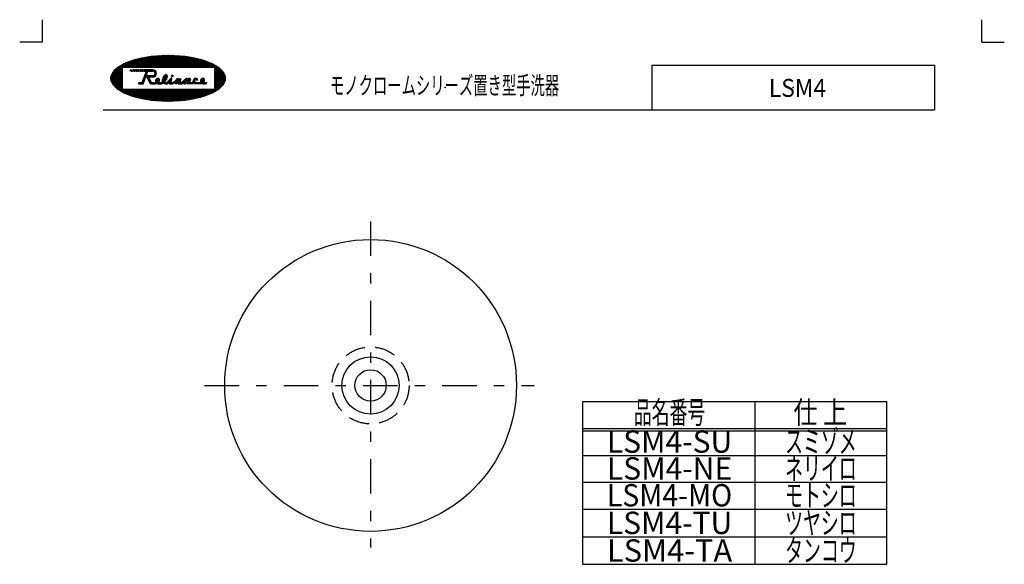
# Model space of a CAD drawing. Extents: x -550 to 550, y -768 to 767.
# Drawn here: x -550 to 550, y 159 to 767 of the extents above; entities that cross this region are included whole.
import ezdxf
from ezdxf.enums import TextEntityAlignment as Align

# ---------------------------------------------------------------- set-up
doc = ezdxf.new("R2010")
doc.units = 0
doc.header["$LTSCALE"] = 5
doc.header["$MEASUREMENT"] = 0
doc.header["$PDSIZE"] = 1
doc.linetypes.add('CENTER', pattern=[17.696891, 7.694301, -3.84715, 2.30829, -3.84715])
doc.linetypes.add('DASHED2', pattern=[6.92487, 4.61658, -2.30829])
doc.layers.get('0').update_dxf_attribs({"linetype": 'CONTINUOUS'})
doc.layers.add('LAYER0240', color=7, linetype='CONTINUOUS')
doc.layers.add('ZUWAKU', color=7, linetype='CONTINUOUS')
doc.styles.get("Standard").update_dxf_attribs({"font": 'txt.shx', "width": 0.8, "height": 17, "bigfont": 'bigfont.shx'})

msp = doc.modelspace()

# ---------------------------------------------------------------- linework, layer by layer
at = {"color": 7, "linetype": 'CENTER'}
for p, q in [((-158.1, 542), (-158.1, 177.9)), ((-343.5, 358.9), (24.7, 358.9))]:
    msp.add_line(p, q, dxfattribs=at)
at = {"color": 7, "linetype": 'CONTINUOUS'}
for radius in [163, 32, 17.5]:
    msp.add_circle((-158.1, 358.9), radius, dxfattribs=at)
at = {"color": 7, "linetype": 'DASHED2'}
msp.add_circle((-158.1, 358.9), 43, dxfattribs=at)
at = {"layer": 'ZUWAKU', "color": 7, "linetype": 'CONTINUOUS'}
for p, q in [((-525.1, 767.4), (-525.1, 742.4)), ((524.9, 742.4), (524.9, 767.4)), ((-525.1, 742.4), (-550.1, 742.4)), ((524.9, 742.4), (549.9, 742.4)), ((-406.3, 726.2), (-418.1, 714.3)), ((-404.6, 726.4), (-416.7, 714.3)), ((-403, 726.6), (-415.3, 714.3)), ((-401.4, 726.8), (-413.9, 714.3)), ((-399.8, 727), (-412.5, 714.3)), ((-398.3, 727.1), (-411.1, 714.3)), ((-396.7, 727.2), (-409.7, 714.3)), ((-395.2, 727.4), (-408.2, 714.3)), ((-393.7, 727.5), (-406.8, 714.3)), ((-392.2, 727.5), (-405.4, 714.3)), ((-390.7, 727.6), (-404, 714.3)), ((-389.2, 727.7), (-402.6, 714.3)), ((-387.8, 727.7), (-401.2, 714.3)), ((-386.3, 727.7), (-399.8, 714.3)), ((-384.9, 727.7), (-398.3, 714.3)), ((-383.5, 727.7), (-396.9, 714.3)), ((-382.1, 727.7), (-395.5, 714.3)), ((-380.7, 727.7), (-394.1, 714.3)), ((-379.3, 727.7), (-392.7, 714.3)), ((-378, 727.6), (-391.3, 714.3)), ((-376.6, 727.5), (-389.9, 714.3)), ((-375.3, 727.5), (-388.4, 714.3)), ((-373.9, 727.4), (-387, 714.3)), ((-372.6, 727.3), (-385.6, 714.3)), ((-371.3, 727.2), (-384.2, 714.3)), ((-370, 727.1), (-382.8, 714.3)), ((-368.7, 727), (-381.4, 714.3)), ((-367.4, 726.8), (-380, 714.3)), ((-366.2, 726.7), (-378.5, 714.3)), ((-364.9, 726.5), (-377.1, 714.3)), ((-363.7, 726.3), (-375.7, 714.3)), ((-362.4, 726.2), (-374.3, 714.3)), ((-431.5, 719.4), (-448.2, 702.6)), ((-434.1, 718.1), (-448, 704.3)), ((-437.3, 716.4), (-447.3, 706.4)), ((-429, 720.4), (-435.1, 714.3)), ((-426.8, 721.2), (-433.7, 714.3)), ((-424.6, 722), (-432.3, 714.3)), ((-422.6, 722.6), (-430.9, 714.3)), ((-420.6, 723.2), (-429.5, 714.3)), ((-418.6, 723.7), (-428, 714.3)), ((-416.8, 724.2), (-426.6, 714.3)), ((-414.9, 724.6), (-425.2, 714.3)), ((-413.1, 725), (-423.8, 714.3)), ((-411.4, 725.3), (-422.4, 714.3)), ((-409.6, 725.6), (-421, 714.3)), ((-407.9, 725.9), (-419.6, 714.3)), ((-361.2, 726), (-372.9, 714.3)), ((-360, 725.8), (-371.5, 714.3)), ((-358.8, 725.6), (-370.1, 714.3)), ((-357.6, 725.4), (-368.6, 714.3)), ((-356.4, 725.1), (-367.2, 714.3)), ((-355.2, 724.9), (-365.8, 714.3)), ((-354, 724.7), (-364.4, 714.3)), ((-352.9, 724.4), (-363, 714.3)), ((-351.7, 724.1), (-361.6, 714.3)), ((-350.6, 723.9), (-360.2, 714.3)), ((-349.5, 723.6), (-358.8, 714.3)), ((-348.4, 723.3), (-357.3, 714.3)), ((-347.3, 723), (-355.9, 714.3)), ((-346.2, 722.6), (-354.5, 714.3)), ((-345.1, 722.3), (-353.1, 714.3)), ((-344, 722), (-351.7, 714.3)), ((-343, 721.6), (-350.3, 714.3)), ((-341.9, 721.2), (-348.9, 714.3)), ((-340.9, 720.9), (-347.4, 714.3)), ((-339.9, 720.5), (-346, 714.3)), ((-338.8, 720.1), (-344.6, 714.3)), ((-337.8, 719.6), (-343.2, 714.3)), ((-336.9, 719.2), (-341.8, 714.3)), ((-335.9, 718.8), (-340.4, 714.3)), ((-334.9, 718.3), (-339, 714.3)), ((-334, 717.8), (-337.5, 714.3)), ((-333.1, 717.3), (-336.1, 714.3)), ((-332.2, 716.8), (-334.7, 714.3)), ((-331.3, 716.3), (-333.3, 714.3)), ((-330.4, 715.8), (-332.6, 713.6)), ((-329.5, 715.2), (-332.6, 712.2)), ((156.1, 716.5), (471.8, 716.5)), ((156.1, 716.5), (156.1, 666.9)), ((471.8, 716.5), (471.8, 666.9)), ((-435.7, 713.7), (-447.3, 702.1)), ((-435.7, 712.3), (-445.9, 702.1)), ((-442.1, 712.9), (-444.8, 710.2)), ((-435.7, 710.9), (-444.5, 702.1)), ((-435.7, 709.4), (-443.1, 702.1)), ((-435.7, 708), (-441.6, 702.1)), ((-435.7, 706.6), (-440.2, 702.1)), ((-435.7, 705.2), (-438.8, 702.1)), ((-435.7, 714.3), (-435.7, 689.9)), ((-435.7, 714.3), (-332.6, 714.3)), ((-426.8, 709.9), (-426.3, 711.5)), ((-426.5, 709.9), (-426.8, 709.9)), ((-426.5, 709.9), (-426, 711.5)), ((-426, 711.5), (-426.3, 711.5)), ((-425.6, 709.9), (-425, 711.5)), ((-425.6, 709.9), (-425, 709.9)), ((-424.6, 711.1), (-425.4, 710.3)), ((-425, 709.9), (-424.5, 711.5)), ((-424.5, 711.5), (-425, 711.5)), ((-424, 709.9), (-423.5, 711.5)), ((-422.8, 711.3), (-424, 710.1)), ((-424, 709.9), (-423.2, 709.9)), ((-422.7, 711.5), (-423.5, 711.5)), ((-423.2, 709.9), (-422.7, 711.5)), ((-422.2, 709.9), (-421.7, 711.5)), ((-420.7, 711.4), (-422.2, 709.9)), ((-422.2, 709.9), (-421.3, 709.9)), ((-420.7, 711.5), (-421.7, 711.5)), ((-421.3, 709.9), (-420.7, 711.5)), ((-420.3, 709.9), (-419.8, 711.5)), ((-418.7, 711.5), (-420.3, 709.9)), ((-420.3, 709.9), (-419.2, 709.9)), ((-418.6, 711.5), (-419.8, 711.5)), ((-419.2, 709.9), (-418.6, 711.5)), ((-418.3, 709.9), (-417.7, 711.5)), ((-418.3, 709.9), (-417.1, 709.9)), ((-416.6, 711.5), (-418.2, 709.9)), ((-416.5, 711.5), (-417.7, 711.5)), ((-417.1, 709.9), (-416.5, 711.5)), ((-416, 709.9), (-415.4, 711.5)), ((-416, 709.9), (-414.8, 709.9)), ((-414.3, 711.5), (-415.9, 709.9)), ((-414.2, 711.5), (-415.4, 711.5)), ((-414.8, 709.9), (-414.2, 711.5)), ((-414.2, 709.9), (-413.6, 711.5)), ((-414.2, 709.9), (-412.7, 709.9)), ((-412.4, 711.5), (-414, 709.9)), ((-412.1, 711.5), (-413.6, 711.5)), ((-413.1, 697.4), (-408.4, 709.9)), ((-412.7, 709.9), (-412.1, 711.5)), ((-411.9, 709.9), (-411.4, 711.5)), ((-411.9, 709.9), (-408.4, 709.9)), ((-410.8, 711.5), (-411.7, 710.7)), ((-401.3, 711.5), (-411.4, 711.5)), ((-408.5, 705.4), (-411.1, 702.7)), ((-409.4, 711.5), (-411, 709.9)), ((-407.6, 707.6), (-410.3, 705)), ((-408, 711.5), (-409.6, 709.9)), ((-406.8, 709.9), (-409.4, 707.2)), ((-407.5, 704.9), (-409.1, 703.4)), ((-406.6, 711.5), (-408.6, 709.5)), ((-408.6, 704.9), (-406.8, 709.9)), ((-408.6, 704.9), (-401.3, 704.9)), ((-406.1, 704.9), (-407.9, 703.1)), ((-406.8, 709.9), (-401.3, 709.9)), ((-405.2, 711.5), (-406.7, 709.9)), ((-404.7, 704.9), (-406.2, 703.4)), ((-403.8, 711.5), (-405.3, 709.9)), ((-403.3, 704.9), (-404.8, 703.4)), ((-402.4, 711.5), (-403.9, 709.9)), ((-401.8, 704.9), (-403.4, 703.4)), ((-401, 711.5), (-402.5, 709.9)), ((-400.1, 705.2), (-402, 703.4)), ((-399.8, 711.2), (-401.1, 709.9)), ((-397.3, 706.6), (-400.5, 703.4)), ((-398.9, 710.7), (-400, 709.6)), ((-398.2, 710), (-399.3, 708.9)), ((-397.3, 708), (-399.1, 706.2)), ((-397.6, 709.1), (-398.9, 707.9)), ((-385.6, 705.7), (-390.9, 700.3)), ((-386.5, 706.1), (-390.1, 702.5)), ((-385.2, 704.6), (-387.2, 702.6)), ((-380.1, 705.4), (-380.5, 705.1)), ((-378.9, 705.2), (-380.3, 703.9)), ((-328.7, 714.6), (-332.6, 710.7)), ((-332.6, 714.3), (-332.6, 689.9)), ((-327.9, 714), (-332.6, 709.3)), ((-327.1, 713.4), (-332.6, 707.9)), ((-326.3, 712.8), (-332.6, 706.5)), ((-325.6, 712.1), (-332.6, 705.1)), ((-324.9, 711.4), (-332.6, 703.7)), ((-324.2, 710.7), (-332.6, 702.3)), ((-323.5, 709.9), (-331.3, 702.1)), ((-322.9, 709.1), (-329.9, 702.1)), ((-322.4, 708.3), (-328.5, 702.1)), ((-321.8, 707.4), (-327.1, 702.1)), ((-321.4, 706.4), (-325.7, 702.1)), ((-321, 705.4), (-324.3, 702.1)), ((-320.7, 704.3), (-322.9, 702.1)), ((-447, 702.1), (-448.2, 701)), ((-445.6, 702.1), (-448, 699.7)), ((-444.2, 702.1), (-447.7, 698.6)), ((-442.8, 702.1), (-447.3, 697.6)), ((-441.4, 702.1), (-446.9, 696.6)), ((-440, 702.1), (-446.3, 695.7)), ((-438.6, 702.1), (-445.8, 694.9)), ((-437.1, 702.1), (-445.2, 694.1)), ((-435.7, 702.1), (-444.5, 693.3)), ((-435.7, 700.7), (-443.9, 692.6)), ((-435.7, 699.3), (-443.1, 691.9)), ((-435.7, 697.9), (-442.4, 691.2)), ((-435.7, 696.4), (-441.6, 690.5)), ((-435.7, 695), (-440.9, 689.9)), ((-435.7, 693.6), (-440, 689.3)), ((-435.7, 703.8), (-437.4, 702.1)), ((-435.7, 702.4), (-436, 702.1)), ((-417.3, 695.9), (-416.7, 697.4)), ((-417.3, 695.9), (-412, 695.9)), ((-416.4, 697.4), (-416.9, 697)), ((-416.7, 697.4), (-413.1, 697.4)), ((-415, 697.4), (-416.6, 695.9)), ((-413.6, 697.4), (-415.1, 695.9)), ((-411, 698.6), (-413.7, 695.9)), ((-410.2, 700.9), (-412.8, 698.2)), ((-411.8, 696.3), (-412.3, 695.9)), ((-412, 695.9), (-409.2, 703.4)), ((-409.3, 703.1), (-412, 700.4)), ((-409.2, 703.4), (-408.1, 703.4)), ((-403.9, 695.9), (-408.1, 703.4)), ((-406.3, 703.3), (-407.4, 702.2)), ((-405.8, 702.4), (-406.9, 701.3)), ((-405.3, 701.5), (-406.4, 700.4)), ((-406.3, 703.4), (-401.3, 703.4)), ((-402.9, 697.4), (-406.3, 703.4)), ((-404.7, 700.6), (-405.9, 699.5)), ((-404.2, 699.7), (-405.4, 698.6)), ((-403.7, 698.8), (-404.9, 697.7)), ((-403.2, 697.9), (-404.4, 696.7)), ((-403.9, 695.9), (-398.2, 695.9)), ((-402.3, 697.4), (-403.8, 695.9)), ((-402.9, 697.4), (-398.3, 697.4)), ((-400.9, 697.4), (-402.4, 695.9)), ((-399.4, 697.4), (-401, 695.9)), ((-396.7, 698.8), (-399.6, 695.9)), ((-395, 701.9), (-398.4, 698.5)), ((-393.9, 700.1), (-398.2, 695.9)), ((-396.5, 701.8), (-398, 700.3)), ((-394.5, 698.2), (-396.5, 696.1)), ((-394.2, 701.2), (-395.5, 699.9)), ((-393.8, 697.4), (-395.3, 695.9)), ((-395.1, 697.4), (-391.8, 697.4)), ((-395.1, 695.9), (-391.6, 695.9)), ((-392.4, 697.4), (-393.9, 695.9)), ((-385.3, 703.1), (-392.5, 695.9)), ((-389.1, 700.7), (-391.1, 698.7)), ((-385.9, 701.1), (-390.9, 696)), ((-388, 697.6), (-389.2, 696.4)), ((-386.7, 697.4), (-388.1, 696)), ((-387.3, 695.9), (-384.8, 695.9)), ((-387.2, 697.4), (-385.7, 697.4)), ((-380.6, 702.1), (-386.9, 695.9)), ((-385.2, 697.7), (-385.7, 697.4)), ((-385.5, 695.9), (-380.1, 701.2)), ((-385.2, 697.7), (-380.9, 702)), ((-384.8, 695.9), (-382.2, 698.5)), ((-382.6, 695.9), (-382.2, 698.5)), ((-380.7, 697.8), (-382.6, 695.9)), ((-382.6, 695.9), (-378.9, 695.9)), ((-380.4, 699.5), (-382.3, 697.6)), ((-379.6, 697.4), (-381.2, 695.9)), ((-380.8, 697.4), (-380.1, 701.5)), ((-380.8, 697.4), (-379.1, 697.4)), ((-377.4, 698.2), (-379.8, 695.9)), ((-379.1, 697.4), (-376.5, 698.7)), ((-378.9, 695.9), (-376.7, 696.8)), ((-372.9, 701.3), (-378, 696.2)), ((-374.5, 698.3), (-376.4, 696.4)), ((-375, 700.6), (-375.8, 699.8)), ((-369.9, 701.5), (-375.5, 695.9)), ((-370.5, 699.5), (-373.5, 696.5)), ((-373.5, 696.6), (-372.8, 695.9)), ((-372, 700.8), (-373.4, 699.5)), ((-372.8, 695.9), (-368.5, 695.9)), ((-371, 697.5), (-372.7, 695.9)), ((-371.8, 700.5), (-371.5, 701.5)), ((-371.5, 701.5), (-369.8, 701.5)), ((-371.3, 701.5), (-371.5, 701.3)), ((-369.7, 697.4), (-371.3, 695.9)), ((-371, 698), (-369.8, 701.5)), ((-371, 698), (-371, 697.4)), ((-371, 697.4), (-368.8, 697.4)), ((-364.7, 701), (-369.9, 695.9)), ((-363.8, 701.8), (-368.8, 697.4)), ((-366, 698.1), (-368.5, 695.9)), ((-363.1, 701.2), (-368, 696.3)), ((-366.8, 695.9), (-366, 698.1)), ((-366.8, 695.9), (-365, 695.9)), ((-363.8, 699.1), (-366.7, 696.3)), ((-364.6, 696.9), (-365.7, 695.9)), ((-363.6, 699.6), (-365, 695.9)), ((-362.9, 701.8), (-363.8, 701.8)), ((-362.6, 699.6), (-363.6, 699.6)), ((-361.1, 701.8), (-363.3, 699.6)), ((-363.2, 700.9), (-362.9, 701.8)), ((-363.2, 700.9), (-361.6, 701.8)), ((-362.9, 695.9), (-361.6, 699.6)), ((-357.2, 695.9), (-362.9, 695.9)), ((-360.1, 698.6), (-362.8, 695.9)), ((-361.6, 699.6), (-362.6, 699.6)), ((-359.3, 700.8), (-362.2, 697.9)), ((-359.8, 701.7), (-361.9, 699.6)), ((-359.8, 701.8), (-361.6, 701.8)), ((-359.8, 697.4), (-361.4, 695.9)), ((-359.3, 700.8), (-360.5, 697.4)), ((-360.5, 697.4), (-357.6, 697.4)), ((-358.4, 697.4), (-360, 695.9)), ((-359.8, 701.8), (-359.3, 700.8)), ((-352.7, 701.7), (-358.6, 695.9)), ((-356.4, 698.3), (-357.6, 697.4)), ((-357.2, 695.9), (-355.7, 696.9)), ((-354.8, 698.2), (-357, 696)), ((-354.1, 701.7), (-356.3, 699.5)), ((-355.7, 696.9), (-354.5, 695.9)), ((-354.1, 697.5), (-355.2, 696.4)), ((-347.9, 695.9), (-354.5, 695.9)), ((-352.8, 697.4), (-354.3, 695.9)), ((-353.5, 697.4), (-348, 697.4)), ((-351.4, 697.4), (-352.9, 695.9)), ((-351.8, 701.2), (-352.8, 700.2)), ((-352.3, 699.7), (-351.1, 700.6)), ((-349.9, 697.4), (-351.5, 695.9)), ((-348.5, 697.4), (-350.1, 695.9)), ((-346, 698.6), (-348.7, 695.9)), ((-345.4, 702), (-348, 699.3)), ((-346.5, 699.4), (-348, 698)), ((-343.7, 699.5), (-347.1, 696)), ((-344.3, 701.6), (-345.8, 700.2)), ((-344.3, 697.4), (-345.7, 696)), ((-343.7, 700.8), (-345.2, 699.3)), ((-344.8, 697.4), (-341.5, 697.4)), ((-344.8, 695.9), (-341.8, 695.9)), ((-342.9, 697.4), (-344.4, 695.9)), ((-341.5, 697.4), (-343, 695.9)), ((-341.5, 697.4), (-341.8, 695.9)), ((-320.4, 701.4), (-337.5, 684.4)), ((-320.6, 699.8), (-334.8, 685.6)), ((-332.5, 702.1), (-332.6, 702)), ((-331.1, 702.1), (-332.6, 700.6)), ((-329.7, 702.1), (-332.6, 699.2)), ((-328.2, 702.1), (-332.6, 697.7)), ((-326.8, 702.1), (-332.6, 696.3)), ((-325.4, 702.1), (-332.6, 694.9)), ((-324, 702.1), (-332.6, 693.5)), ((-322.6, 702.1), (-332.6, 692.1)), ((-321.2, 702.1), (-332.6, 690.7)), ((-321.2, 697.8), (-331.8, 687.3)), ((-323.2, 694.5), (-327.4, 690.2)), ((-320.5, 703.1), (-321.4, 702.1)), ((-435.7, 692.2), (-439.2, 688.7)), ((-435.7, 690.8), (-438.4, 688.2)), ((-435.2, 689.9), (-437.5, 687.6)), ((-433.8, 689.9), (-436.6, 687.1)), ((-435.7, 689.9), (-332.6, 689.9)), ((-432.4, 689.9), (-435.7, 686.6)), ((-430.9, 689.9), (-434.8, 686.1)), ((-429.5, 689.9), (-433.8, 685.6)), ((-428.1, 689.9), (-432.9, 685.2)), ((-426.7, 689.9), (-431.9, 684.7)), ((-425.3, 689.9), (-430.9, 684.3)), ((-423.9, 689.9), (-429.9, 683.9)), ((-422.5, 689.9), (-428.9, 683.5)), ((-421, 689.9), (-427.9, 683.1)), ((-419.6, 689.9), (-426.9, 682.7)), ((-418.2, 689.9), (-425.8, 682.3)), ((-416.8, 689.9), (-424.8, 682)), ((-415.4, 689.9), (-423.7, 681.6)), ((-414, 689.9), (-422.6, 681.3)), ((-412.6, 689.9), (-421.5, 681)), ((-411.1, 689.9), (-420.4, 680.6)), ((-409.7, 689.9), (-419.3, 680.3)), ((-408.3, 689.9), (-418.2, 680.1)), ((-406.9, 689.9), (-417, 679.8)), ((-405.5, 689.9), (-415.9, 679.5)), ((-404.1, 689.9), (-414.7, 679.3)), ((-402.7, 689.9), (-413.6, 679)), ((-401.2, 689.9), (-412.4, 678.8)), ((-399.8, 689.9), (-411.2, 678.5)), ((-398.4, 689.9), (-410, 678.3)), ((-397, 689.9), (-408.8, 678.1)), ((-395.6, 689.9), (-407.6, 677.9)), ((-394.2, 689.9), (-406.4, 677.7)), ((-392.8, 689.9), (-405.1, 677.5)), ((-391.3, 689.9), (-403.9, 677.4)), ((-389.9, 689.9), (-402.6, 677.2)), ((-388.5, 689.9), (-401.4, 677.1)), ((-387.1, 689.9), (-400.1, 676.9)), ((-385.7, 689.9), (-398.8, 676.8)), ((-384.3, 689.9), (-397.5, 676.7)), ((-382.9, 689.9), (-396.2, 676.6)), ((-381.4, 689.9), (-394.9, 676.5)), ((-380, 689.9), (-393.5, 676.4)), ((-378.6, 689.9), (-392.2, 676.3)), ((-377.2, 689.9), (-390.8, 676.3)), ((-375.8, 689.9), (-389.5, 676.2)), ((-374.4, 689.9), (-388.1, 676.2)), ((-373, 689.9), (-386.7, 676.2)), ((-371.5, 689.9), (-385.3, 676.1)), ((-370.1, 689.9), (-383.9, 676.1)), ((-368.7, 689.9), (-382.5, 676.2)), ((-367.3, 689.9), (-381, 676.2)), ((-365.9, 689.9), (-379.6, 676.2)), ((-364.5, 689.9), (-378.1, 676.3)), ((-363.1, 689.9), (-376.6, 676.3)), ((-361.6, 689.9), (-375.2, 676.4)), ((-360.2, 689.9), (-373.6, 676.5)), ((-358.8, 689.9), (-372.1, 676.6)), ((-357.4, 689.9), (-370.6, 676.7)), ((-356, 689.9), (-369, 676.9)), ((-354.6, 689.9), (-367.4, 677.1)), ((-353.2, 689.9), (-365.8, 677.2)), ((-351.7, 689.9), (-364.2, 677.5)), ((-350.3, 689.9), (-362.6, 677.7)), ((-348.9, 689.9), (-360.9, 677.9)), ((-347.5, 689.9), (-359.2, 678.2)), ((-346.1, 689.9), (-357.5, 678.5)), ((-344.7, 689.9), (-355.7, 678.9)), ((-343.3, 689.9), (-353.9, 679.2)), ((-341.8, 689.9), (-352.1, 679.7)), ((-340.4, 689.9), (-350.2, 680.1)), ((-339, 689.9), (-348.3, 680.6)), ((-337.6, 689.9), (-346.3, 681.2)), ((-336.2, 689.9), (-344.3, 681.8)), ((-334.8, 689.9), (-342.1, 682.6)), ((-333.4, 689.9), (-339.9, 683.4)), ((-456.7, 666.9), (471.8, 666.9)), ((78.6, 340.8), (78.6, 159.1)), ((78.6, 340.8), (418.7, 340.8)), ((271.1, 340.8), (271.1, 159.1)), ((418.7, 159.1), (418.7, 340.8)), ((78.6, 310.8), (418.7, 310.8)), ((78.6, 308.3), (418.7, 308.3)), ((78.6, 280.8), (418.7, 280.8)), ((78.6, 250.8), (418.7, 250.8)), ((78.6, 220.8), (418.7, 220.8)), ((78.6, 189.9), (418.7, 189.9)), ((78.6, 159.1), (418.7, 159.1))]:
    msp.add_line(p, q, dxfattribs=at)
msp.add_circle((-379.6, 704.6), 0.947, dxfattribs=at)
for centre, radius, start, end in [((-401.3, 707.4), 4.06, 270, 450), ((-401.3, 707.4), 2.5, 270, 450), ((-398.8, 700.9), 3.54, 277.5553, 282.61), ((-398.8, 700.9), 5.11, 276.2903, 293.7982), ((-395.1, 699.2), 3.39, 209.3318, 211.5013), ((-395.1, 699.2), 3.39, 241.7446, 270), ((-398.8, 700.9), 5.11, 316.5713, 318.0143), ((-392.9, 702.6), 5.34, 282.6095, 291.9313), ((-392.9, 702.6), 6.91, 281.0848, 298.5951), ((-386.7, 701.9), 6.07, 241.2831, 264.0435), ((-392.9, 702.6), 6.91, 313.5829, 326.2494), ((-386.7, 701.9), 4.51, 251.0871, 263.0848), ((-380.5, 701.6), 0.486, 350.5377, 496.9775), ((-353.5, 698.9), 2.93, 36.5426, 190.9861), ((-353.5, 698.9), 1.45, 34.0754, 270), ((-348.5, 700.9), 3.54, 277.5553, 282.61), ((-348.5, 700.9), 5.11, 276.2903, 293.7982), ((-344.8, 699.2), 3.39, 209.3318, 211.5013), ((-344.8, 699.2), 3.39, 241.7446, 270), ((-348.5, 700.9), 5.11, 316.5713, 318.0143)]:
    msp.add_arc(centre, radius, start, end, dxfattribs=at)
for centre, major_axis, ratio in [((-384.3, 701.9), (-63.9, 0), 0.403653), ((-396.1, 699.4), (-0.412, -0.755), 0.752099), ((-388.1, 701.5), (-0.69, -1.41), 0.442192), ((-373.9, 698.8), (-0.456, -0.768), 0.588198), ((-345.8, 699.4), (-0.412, -0.755), 0.752099)]:
    msp.add_ellipse(centre, major_axis=major_axis, ratio=ratio, dxfattribs=at)
for centre, major_axis, ratio, start_param, end_param in [((-388.1, 701.5), (-2.19, -4.52), 0.442192, 1.162166, 5.89061), ((-396.1, 699.4), (-1.31, -2.41), 0.752099, 1.16338, 5.860161), ((-374.2, 698.6), (-1.99, -2.46), 0.630209, 5.887863, 7.487603), ((-374.2, 698.6), (-1.99, -2.46), 0.630209, 2.771395, 5.160819), ((-345.8, 699.4), (-1.31, -2.41), 0.752099, 1.16338, 5.860161)]:
    msp.add_ellipse(centre, major_axis=major_axis, ratio=ratio, start_param=start_param, end_param=end_param, dxfattribs=at)
for p in [(-74.6, 691.7), (314, 691.7)]:
    msp.add_point(p, dxfattribs=at)

# ---------------------------------------------------------------- texts
at = {"layer": 'LAYER0240', "color": 7}
for s, width, p, p2 in [('モノクロームシリーズ置き型手洗器', 0.6667, (-203.4, 684), (52.6, 684)), ('LSM4', 0.8, (286.8, 681.2), (350.8, 681.2))]:
    msp.add_text(s, height=20, dxfattribs=dict(at, width=width)).set_placement(p, p2, align=Align.FIT)
at = {"layer": 'ZUWAKU', "color": 7}
for s, width, p, p2 in [('品名番号', 0.6667, (135.9, 316.3), (215.9, 316.3)), ('仕 上', 0.75, (314.3, 316.3), (374.3, 316.3)), ('LSM4-SU', 0.8, (105.9, 283.7), (245.9, 283.7)), ('スミゾメ', 0.6667, (305, 283.7), (385, 283.7)), ('LSM4-NE', 0.8, (105.9, 253.7), (245.9, 253.7)), ('ネリイロ', 0.6667, (305, 253.7), (385, 253.7)), ('LSM4-MO', 0.8, (105.9, 223.7), (245.9, 223.7)), ('モトシロ', 0.6667, (305, 223.7), (385, 223.7)), ('LSM4-TU', 0.8, (105.9, 192.9), (245.9, 192.9)), ('ツヤシロ', 0.6667, (305, 192.9), (385, 192.9)), ('LSM4-TA', 0.8, (105.9, 162), (245.9, 162)), ('タンコウ', 0.6667, (305, 162), (385, 162))]:
    msp.add_text(s, height=25, dxfattribs=dict(at, width=width)).set_placement(p, p2, align=Align.FIT)

doc.saveas('drawing.dxf')
